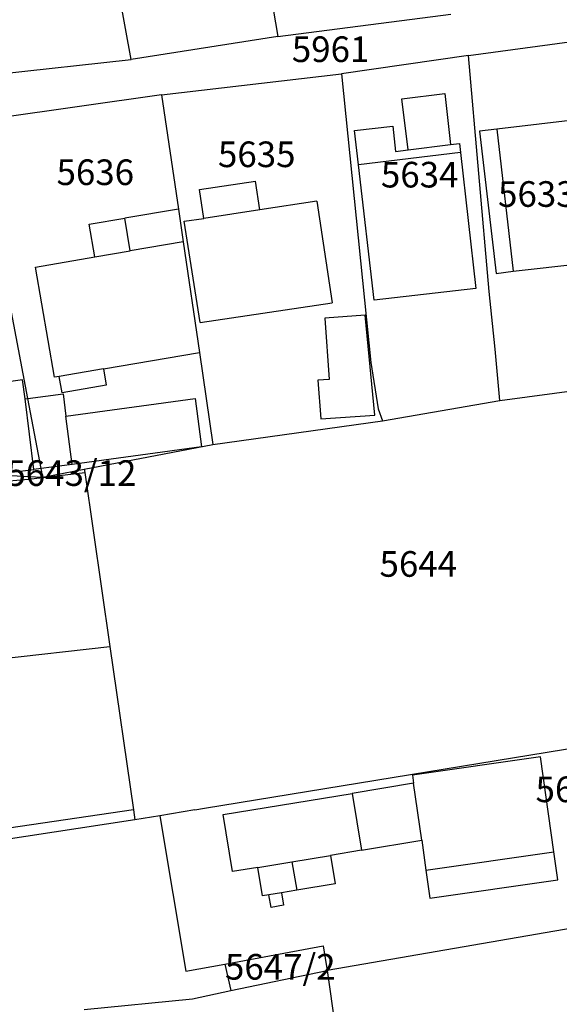
# Model space of a CAD drawing. Units: metres. Extents: x 7526945 to 7529045, y 4824531 to 4826016.
# Drawn here: x 7528054 to 7528096, y 4824670 to 4824746 of the extents above; entities that cross this region are included whole.
import ezdxf
from ezdxf.enums import TextEntityAlignment as Align
from ezdxf.xclip import XClip

# ---------------------------------------------------------------- set-up
doc = ezdxf.new("R2010")
doc.units = ezdxf.units.M
doc.header["$XCLIPFRAME"] = 0
for name, color, linetype in [('01_Parcele granice', 251, 'Continuous'), ('02_Broj parcele', 251, 'Continuous'), ('03_Objekti', 251, 'Continuous')]:
    doc.layers.add(name, color=color, linetype=linetype)
doc.styles.add('Iso', font='iso.shx', dxfattribs={"oblique": 15})

# ---------------------------------------------------------------- blocks, each defined once
blk = doc.blocks.new('DKP_PGR_J')
at = {"layer": '01_Parcele granice'}
for p, q in [((7528069.27, 4824773.51), (7528074.29, 4824745.16)), ((7528062.82, 4824743.36), (7528057.87, 4824770.5)), ((7528074.29, 4824745.16), (7528087.78, 4824746.9)), ((7528074.29, 4824745.16), (7528062.82, 4824743.36)), ((7528089.17, 4824743.66), (7528098.23, 4824744.91)), ((7528051.09, 4824742.06), (7528062.82, 4824743.36)), ((7528089.17, 4824743.66), (7528079.25, 4824742.23)), ((7528090.8, 4824725.24), (7528089.17, 4824743.66)), ((7528065.2, 4824740.59), (7528079.25, 4824742.23)), ((7528079.25, 4824742.23), (7528081.55, 4824719.71)), ((7528065.2, 4824740.59), (7528050.63, 4824738.54)), ((7528065.2, 4824740.59), (7528066.51, 4824731.69)), ((7528054.75, 4824716.91), (7528050.63, 4824738.54)), ((7528066.51, 4824731.69), (7528066.89, 4824729.12)), ((7528066.89, 4824729.12), (7528068.15, 4824720.49)), ((7528091.26, 4824720.74), (7528090.8, 4824725.24)), ((7528091.62, 4824716.75), (7528091.26, 4824720.74)), ((7528068.15, 4824720.49), (7528069.21, 4824713.3)), ((7528081.55, 4824719.71), (7528082.12, 4824716.09)), ((7528091.62, 4824716.75), (7528101.37, 4824718.06)), ((7528055.79, 4824711.43), (7528054.75, 4824716.91)), ((7528082.12, 4824716.09), (7528082.46, 4824715.16)), ((7528082.46, 4824715.16), (7528091.62, 4824716.75)), ((7528069.21, 4824713.3), (7528082.46, 4824715.16)), ((7528059.16, 4824711.39), (7528069.21, 4824713.3)), ((7528055.92, 4824710.77), (7528055.79, 4824711.43)), ((7528053.51, 4824710.88), (7528054.78, 4824710.82)), ((7528054.78, 4824710.82), (7528055.92, 4824710.77)), ((7528054.78, 4824710.82), (7528054.79, 4824710.6)), ((7528054.79, 4824710.6), (7528059.2, 4824711.13)), ((7528055.92, 4824710.77), (7528059.16, 4824711.39)), ((7528059.16, 4824711.39), (7528059.2, 4824711.13)), ((7528059.2, 4824711.13), (7528061.16, 4824697.56)), ((7528034.66, 4824708.91), (7528054.79, 4824710.6)), ((7528037.77, 4824694.87), (7528061.16, 4824697.56)), ((7528061.16, 4824697.56), (7528063.01, 4824684.81)), ((7528068.56, 4824684.93), (7528098.12, 4824689.75)), ((7528063.01, 4824684.81), (7528039.43, 4824681.35)), ((7528063.01, 4824684.81), (7528063.12, 4824684.03)), ((7528067.79, 4824684.8), (7528065.07, 4824684.33)), ((7528067.79, 4824684.8), (7528068.56, 4824684.93)), ((7528063.12, 4824684.03), (7528045.33, 4824681.32)), ((7528065.07, 4824684.33), (7528063.12, 4824684.03)), ((7528065.07, 4824684.33), (7528067.1, 4824672.2)), ((7528109.52, 4824677.66), (7528078.12, 4824672.27)), ((7528070.15, 4824672.76), (7528077.83, 4824674.18)), ((7528077.83, 4824674.18), (7528078.12, 4824672.27)), ((7528067.1, 4824672.2), (7528070.15, 4824672.76)), ((7528070.15, 4824672.76), (7528070.62, 4824670.69)), ((7528070.62, 4824670.69), (7528078.12, 4824672.27)), ((7528078.12, 4824672.27), (7528080.24, 4824657.65)), ((7528067.61, 4824670.05), (7528070.62, 4824670.69)), ((7528059.16, 4824669.21), (7528067.61, 4824670.05))]:
    blk.add_line(p, q, dxfattribs=at)
at = {"layer": '03_Objekti'}
for p, q in [((7528083.96, 4824740.28), (7528087.32, 4824740.7)), ((7528087.32, 4824740.7), (7528087.77, 4824736.73)), ((7528084.47, 4824736.31), (7528083.96, 4824740.28)), ((7528097.99, 4824738.69), (7528091.38, 4824737.93)), ((7528080.28, 4824737.81), (7528083.26, 4824738.15)), ((7528080.59, 4824735.13), (7528080.28, 4824737.81)), ((7528083.26, 4824738.15), (7528083.48, 4824736.19)), ((7528091.38, 4824737.93), (7528090.04, 4824737.77)), ((7528090.04, 4824737.77), (7528091.33, 4824726.67)), ((7528091.38, 4824737.93), (7528092.67, 4824726.83)), ((7528087.77, 4824736.73), (7528088.47, 4824736.81)), ((7528088.47, 4824736.81), (7528088.55, 4824736.11)), ((7528088.55, 4824736.11), (7528080.59, 4824735.13)), ((7528083.48, 4824736.19), (7528084.47, 4824736.31)), ((7528084.47, 4824736.31), (7528087.77, 4824736.73)), ((7528088.55, 4824736.11), (7528089.75, 4824725.48)), ((7528081.8, 4824724.57), (7528080.59, 4824735.13)), ((7528068.17, 4824733.22), (7528072.54, 4824733.87)), ((7528072.88, 4824731.62), (7528072.54, 4824733.87)), ((7528068.51, 4824730.96), (7528068.17, 4824733.22)), ((7528077.33, 4824732.29), (7528072.88, 4824731.62)), ((7528077.33, 4824732.29), (7528078.53, 4824724.38)), ((7528066.51, 4824731.69), (7528062.32, 4824730.98)), ((7528072.88, 4824731.62), (7528068.51, 4824730.96)), ((7528059.55, 4824730.51), (7528062.32, 4824730.98)), ((7528062.75, 4824728.42), (7528062.32, 4824730.98)), ((7528066.95, 4824730.73), (7528068.51, 4824730.96)), ((7528068.21, 4824722.82), (7528066.95, 4824730.73)), ((7528059.99, 4824727.95), (7528059.55, 4824730.51)), ((7528066.89, 4824729.12), (7528062.75, 4824728.42)), ((7528059.99, 4824727.95), (7528062.75, 4824728.42)), ((7528055.36, 4824727.16), (7528059.99, 4824727.95)), ((7528092.67, 4824726.83), (7528099.28, 4824727.59)), ((7528056.83, 4824718.56), (7528055.36, 4824727.16)), ((7528091.33, 4824726.67), (7528092.67, 4824726.83)), ((7528089.75, 4824725.48), (7528081.8, 4824724.57)), ((7528068.21, 4824722.82), (7528078.53, 4824724.38)), ((7528081.09, 4824723.41), (7528077.94, 4824723.17)), ((7528077.94, 4824723.17), (7528078.3, 4824718.38)), ((7528081.85, 4824715.59), (7528081.09, 4824723.41)), ((7528060.65, 4824719.21), (7528068.15, 4824720.49)), ((7528060.65, 4824719.21), (7528057.2, 4824718.62)), ((7528060.65, 4824719.21), (7528060.87, 4824717.93)), ((7528054.34, 4824718.35), (7528053.42, 4824718.23)), ((7528054.53, 4824716.88), (7528054.34, 4824718.35)), ((7528057.2, 4824718.62), (7528056.83, 4824718.56)), ((7528057.42, 4824717.34), (7528057.2, 4824718.62)), ((7528078.3, 4824718.38), (7528077.41, 4824718.32)), ((7528060.87, 4824717.93), (7528057.42, 4824717.34)), ((7528077.41, 4824718.32), (7528077.64, 4824715.32)), ((7528054.53, 4824716.88), (7528054.75, 4824716.91)), ((7528055.23, 4824711.36), (7528054.53, 4824716.88)), ((7528054.75, 4824716.91), (7528057.51, 4824717.26)), ((7528057.51, 4824717.26), (7528057.73, 4824715.52)), ((7528057.73, 4824715.52), (7528067.83, 4824716.91)), ((7528067.83, 4824716.91), (7528068.31, 4824713.14)), ((7528058.21, 4824711.74), (7528057.73, 4824715.52)), ((7528077.64, 4824715.32), (7528081.85, 4824715.59)), ((7528068.31, 4824713.14), (7528058.21, 4824711.74)), ((7528055.79, 4824711.43), (7528055.23, 4824711.36)), ((7528058.21, 4824711.74), (7528055.79, 4824711.43)), ((7528053.51, 4824711.14), (7528055.23, 4824711.36)), ((7528094.79, 4824688.94), (7528084.79, 4824687.51)), ((7528095.85, 4824681.52), (7528094.79, 4824688.94)), ((7528084.88, 4824686.87), (7528080.08, 4824686.08)), ((7528084.79, 4824687.51), (7528084.88, 4824686.87)), ((7528085.52, 4824682.42), (7528084.88, 4824686.87)), ((7528070.02, 4824684.43), (7528080.08, 4824686.08)), ((7528080.08, 4824686.08), (7528080.81, 4824681.64)), ((7528070.75, 4824679.99), (7528070.02, 4824684.43)), ((7528080.81, 4824681.64), (7528085.52, 4824682.42)), ((7528085.52, 4824682.42), (7528085.85, 4824680.09)), ((7528080.81, 4824681.64), (7528078.39, 4824681.24)), ((7528085.85, 4824680.09), (7528095.85, 4824681.52)), ((7528096.16, 4824679.34), (7528095.85, 4824681.52)), ((7528072.72, 4824680.31), (7528075.38, 4824680.75)), ((7528075.38, 4824680.75), (7528078.39, 4824681.24)), ((7528075.38, 4824680.75), (7528075.75, 4824678.53)), ((7528078.39, 4824681.24), (7528078.76, 4824679.02)), ((7528072.72, 4824680.31), (7528070.75, 4824679.99)), ((7528073.09, 4824678.09), (7528072.72, 4824680.31)), ((7528085.85, 4824680.09), (7528086.16, 4824677.91)), ((7528086.16, 4824677.91), (7528096.16, 4824679.34)), ((7528075.75, 4824678.53), (7528074.57, 4824678.33)), ((7528078.76, 4824679.02), (7528075.75, 4824678.53)), ((7528073.58, 4824678.17), (7528073.09, 4824678.09)), ((7528074.57, 4824678.33), (7528073.58, 4824678.17)), ((7528073.75, 4824677.19), (7528073.58, 4824678.17)), ((7528074.57, 4824678.33), (7528074.73, 4824677.35)), ((7528074.73, 4824677.35), (7528073.75, 4824677.19))]:
    blk.add_line(p, q, dxfattribs=at)
at = {"layer": '02_Broj parcele', "style": 'Iso', "oblique": 15}
for s, p in [('5961', (7528078.4, 4824744.16)), ('5635', (7528072.63, 4824735.96)), ('5636', (7528060.02, 4824734.56)), ('5634', (7528085.36, 4824734.37)), ('5633', (7528094.51, 4824732.86)), ('5643/12', (7528058.15, 4824711.08)), ('5644', (7528085.25, 4824703.99)), ('5648/1', (7528098.73, 4824686.4)), ('5647/2', (7528074.47, 4824672.55))]:
    blk.add_text(s, height=2, dxfattribs=at).set_placement(p, align=Align.MIDDLE_CENTER)

msp = doc.modelspace()

# ---------------------------------------------------------------- block references
at = {"transparency": 33554687}
ref = msp.add_blockref('DKP_PGR_J', (0, 0), dxfattribs=at)
XClip(ref).set_block_clipping_path([(7527070.2669687336, 4824555.8914613901), (7528120.2669687336, 4825990.8914613901)])

doc.saveas('drawing.dxf')
